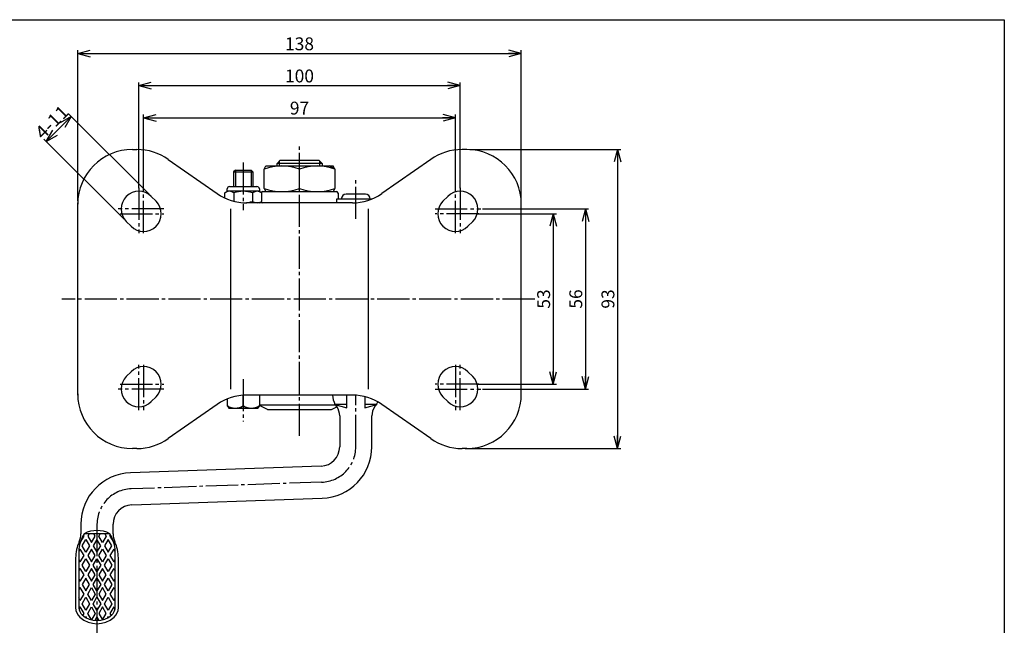
# Model space of a CAD drawing. Extents: x 10 to 584, y 10 to 410.
# Drawn here: x 278 to 584, y 222 to 410 of the extents above; entities that cross this region are included whole.
import ezdxf
from ezdxf.enums import TextEntityAlignment as Align

# ---------------------------------------------------------------- set-up
doc = ezdxf.new("R2010")
doc.units = 0
doc.header["$MEASUREMENT"] = 0
doc.linetypes.add('CENTER', pattern=[13, 10, -1, 1, -1])
doc.layers.get('0').update_dxf_attribs({"linetype": 'CONTINUOUS'})
for name, color, linetype in [('GR1-1', 7, 'CONTINUOUS'), ('LAYERGROUP-1', 3, 'CONTINUOUS'), ('}}ﾊﾊGG血CCТ', 3, 'CONTINUOUS')]:
    doc.layers.add(name, color=color, linetype=linetype)
doc.styles.add('FX_VECTOR', font='MONOTXT.SHX', dxfattribs={"bigfont": 'BIGFONT.SHX'})

# ---------------------------------------------------------------- blocks, each defined once
blk = doc.blocks.new('FXTIP_ARROW_S')
at = {"color": 0, "linetype": 'CONTINUOUS'}
for q in [(-1, 0), (-0.965926, 0.258819), (-0.965926, -0.258819)]:
    blk.add_line((0, 0), q, dxfattribs=at)
blk = doc.blocks.new('FXTIP_ARROW_E')
at = {"color": 0, "linetype": 'CONTINUOUS'}
for q in [(-1, 0), (-0.965926, 0.258819), (-0.965926, -0.258819)]:
    blk.add_line((0, 0), q, dxfattribs=at)

msp = doc.modelspace()

# ---------------------------------------------------------------- linework, layer by layer
at = {"layer": 'GR1-1', "color": 7, "linetype": 'CONTINUOUS'}
for p, q in [((295.752841, 353.617647), (295.752841, 400.49793)), ((295.752841, 399.49793), (433.752841, 399.49793)), ((433.752841, 353.617647), (433.752841, 400.49793)), ((314.752841, 357.617647), (314.752841, 390.49793)), ((314.752841, 389.49793), (414.752841, 389.49793)), ((414.752841, 357.617647), (414.752841, 390.49793)), ((285.963064, 372.129249), (293.741239, 379.907424)), ((317.934821, 355.713841), (293.034132, 380.61453)), ((316.252841, 356.505146), (316.252841, 380.49793)), ((413.252841, 356.505146), (413.252841, 380.49793)), ((316.252841, 379.49793), (413.252841, 379.49793)), ((310.156646, 347.935667), (285.255957, 372.836356)), ((417.752841, 369.617647), (464.696029, 369.617647)), ((463.696029, 369.617647), (463.696029, 276.617647)), ((420.160668, 349.617647), (444.696029, 349.617647)), ((421.660668, 351.117647), (454.696029, 351.117647)), ((443.696029, 349.617647), (443.696029, 296.617647)), ((453.696029, 351.117647), (453.696029, 295.117647)), ((420.160668, 296.617647), (444.696029, 296.617647)), ((421.660668, 295.117647), (454.696029, 295.117647)), ((416.320177, 276.617647), (464.696029, 276.617647))]:
    msp.add_line(p, q, dxfattribs=at)
at = {"layer": 'GR1-1', "color": 6, "linetype": 'CENTER'}
for p, q in [((364.752841, 280.5387), (364.752841, 371.212298)), ((314.752841, 357.696945), (314.752841, 343.616073)), ((316.252841, 343.616073), (316.252841, 357.696945)), ((413.252841, 343.616073), (413.252841, 357.696945)), ((414.752841, 357.696945), (414.752841, 343.616073)), ((322.553498, 351.117647), (308.319097, 351.117647)), ((308.999014, 349.617647), (322.553498, 349.617647)), ((406.952183, 351.117647), (421.186584, 351.117647)), ((420.506667, 349.617647), (406.952183, 349.617647)), ((437.945895, 323.117647), (290.766214, 323.117647)), ((314.752841, 288.538349), (314.752841, 302.619221)), ((316.252841, 302.619221), (316.252841, 288.538349)), ((413.252841, 302.619221), (413.252841, 288.538349)), ((414.752841, 288.538349), (414.752841, 302.619221)), ((322.553498, 295.117647), (308.319097, 295.117647)), ((308.999014, 296.617647), (322.553498, 296.617647)), ((420.506667, 296.617647), (406.952183, 296.617647)), ((406.952183, 295.117647), (421.186584, 295.117647)), ((371.636735, 266.146924), (312.368946, 264.077248)), ((301.752841, 253.083949), (301.752841, 219.092647))]:
    msp.add_line(p, q, dxfattribs=at)
at = {"layer": 'GR1-1', "color": 3, "linetype": 'CONTINUOUS'}
for p, q in [((312.752841, 369.617647), (314.185504, 369.617647)), ((416.752841, 369.617647), (415.320177, 369.617647)), ((323.936304, 366.543232), (339.120398, 355.911214)), ((354.252841, 364.517647), (375.252841, 364.517647)), ((357.749223, 365.317647), (358.749223, 366.317647)), ((357.756458, 364.517647), (357.756458, 365.317647)), ((358.749223, 366.317647), (370.749223, 366.317647)), ((370.749223, 366.317647), (371.749223, 365.317647)), ((371.749223, 365.317647), (371.749223, 364.517647)), ((375.752841, 363.535167), (374.051135, 364.517647)), ((405.569377, 366.543232), (390.385283, 355.911214)), ((353.752841, 357.500127), (353.752841, 363.535167)), ((364.752841, 357.500127), (364.752841, 363.535167)), ((375.752841, 363.535167), (375.752841, 357.500127)), ((341.479338, 356.171065), (342.252841, 356.617647)), ((341.479339, 354.543151), (341.479338, 356.171065)), ((342.252841, 356.617647), (342.252841, 357.367647)), ((352.252841, 356.617647), (342.252841, 356.617647)), ((343.002841, 358.117647), (351.502841, 358.117647)), ((344.366089, 356.171065), (344.366089, 353.508197)), ((350.139592, 356.171065), (350.139592, 353.464229)), ((352.252841, 357.367647), (352.252841, 356.617647)), ((352.252841, 356.617647), (353.026342, 356.171066)), ((353.026342, 353.464229), (353.026343, 356.171065)), ((353.252841, 356.517647), (376.252841, 356.517647)), ((376.752841, 356.017647), (376.752841, 354.217647)), ((385.252841, 355.717647), (379.252841, 355.717647)), ((295.752841, 293.217647), (295.752841, 353.017647)), ((320.141928, 353.506734), (318.641928, 355.006734)), ((381.20806, 353.017647), (348.297621, 353.017647)), ((352.252841, 353.017647), (353.026343, 353.464229)), ((387.287534, 354.217647), (376.252841, 354.217647)), ((376.252841, 354.217647), (376.252841, 353.017647)), ((410.863753, 355.006734), (409.363753, 353.506734)), ((433.752841, 293.217647), (433.752841, 353.017647)), ((310.863753, 347.22856), (312.363753, 345.72856)), ((417.141928, 345.72856), (418.641928, 347.22856)), ((312.363753, 300.506734), (310.863753, 299.006734)), ((417.141928, 300.506734), (418.641928, 299.006734)), ((318.641928, 291.22856), (320.141928, 292.72856)), ((381.20806, 293.217647), (348.297621, 293.217647)), ((409.363753, 292.72856), (410.863753, 291.22856)), ((339.120398, 290.32408), (323.936304, 279.692062)), ((354.751032, 288.717647), (352.258376, 289.963975)), ((354.751032, 288.717647), (374.751032, 288.717647)), ((374.751032, 288.717647), (376.398912, 289.541587)), ((405.569377, 279.692062), (390.385283, 290.32408)), ((377.252841, 286.746933), (377.252841, 277.140224)), ((387.252841, 277.140224), (387.252841, 286.746933)), ((314.185504, 276.617647), (312.752841, 276.617647)), ((416.752841, 276.617647), (415.320177, 276.617647)), ((371.462237, 271.143879), (312.194449, 269.074202)), ((312.543444, 259.080294), (371.811232, 261.14997)), ((296.752841, 253.083949), (296.752841, 250.117647)), ((306.752841, 250.117647), (306.752841, 253.083949)), ((295.102841, 242.589201), (295.102841, 227.121399)), ((308.402841, 227.121399), (308.402841, 242.589201))]:
    msp.add_line(p, q, dxfattribs=at)
at = {"layer": 'GR1-1', "color": 6, "linetype": 'CONTINUOUS'}
for p, q in [((371.749223, 365.317647), (357.749223, 365.317647)), ((358.564841, 364.517647), (358.564841, 366.126029)), ((370.940841, 366.126029), (370.940841, 364.517647)), ((343.252841, 351.117647), (343.252841, 295.117647)), ((386.252841, 295.117647), (386.252841, 351.117647)), ((379.452841, 289.317647), (379.452841, 293.217647)), ((385.052841, 292.748831), (385.052841, 289.317647)), ((352.252841, 290.217647), (375.846321, 290.217647)), ((379.452841, 290.317647), (375.752841, 290.317647)), ((375.752841, 290.317647), (379.452841, 289.317647)), ((385.052841, 289.317647), (388.752841, 290.317647)), ((388.752841, 290.317647), (385.052841, 290.317647)), ((296.556688, 247.335317), (297.711389, 249.335317)), ((297.134038, 246.335317), (298.288739, 248.335317)), ((297.711389, 249.335317), (297.505498, 249.69193)), ((305.752841, 250.117647), (297.752841, 250.117647)), ((298.288739, 248.335317), (299.443439, 246.335317)), ((299.317768, 250.117647), (298.866089, 249.335317)), ((298.866089, 249.335317), (300.02079, 247.335317)), ((300.02079, 247.335317), (301.17549, 249.335317)), ((301.752841, 248.335317), (300.59814, 246.335317)), ((301.17549, 249.335317), (300.723812, 250.117647)), ((302.907541, 246.335317), (301.752841, 248.335317)), ((302.330191, 249.335317), (302.781869, 250.117647)), ((303.484891, 247.335317), (302.330191, 249.335317)), ((304.639592, 249.335317), (303.484891, 247.335317)), ((305.216942, 248.335317), (304.062242, 246.335317)), ((304.187913, 250.117647), (304.639592, 249.335317)), ((306.371643, 246.335317), (305.216942, 248.335317)), ((305.794292, 249.335317), (306.000183, 249.69193)), ((305.794292, 249.335317), (306.948993, 247.335317)), ((296.102841, 245.423618), (296.102841, 227.121399)), ((296.556688, 245.335317), (296.102841, 244.54923)), ((296.527244, 247.386315), (296.556688, 247.335317)), ((297.711389, 243.335317), (296.556688, 245.335317)), ((298.288739, 244.335317), (297.134038, 246.335317)), ((299.443439, 246.335317), (298.288739, 244.335317)), ((300.02079, 245.335317), (298.866089, 243.335317)), ((301.17549, 243.335317), (300.02079, 245.335317)), ((300.59814, 246.335317), (301.752841, 244.335317)), ((301.752841, 244.335317), (302.907541, 246.335317)), ((302.330191, 243.335317), (303.484891, 245.335317)), ((303.484891, 245.335317), (304.639592, 243.335317)), ((304.062242, 246.335317), (305.216942, 244.335317)), ((305.216942, 244.335317), (306.371643, 246.335317)), ((306.948993, 245.335317), (305.794292, 243.335317)), ((306.948993, 247.335317), (306.978437, 247.386315)), ((307.402841, 244.54923), (306.948993, 245.335317)), ((307.402841, 227.121399), (307.402841, 245.423618)), ((296.102841, 242.121404), (296.556688, 241.335317)), ((296.556688, 241.335317), (297.711389, 243.335317)), ((297.134038, 240.335317), (298.288739, 242.335317)), ((298.288739, 242.335317), (299.443439, 240.335317)), ((298.866089, 243.335317), (300.02079, 241.335317)), ((300.02079, 241.335317), (301.17549, 243.335317)), ((300.59814, 240.335317), (301.752841, 242.335317)), ((301.752841, 242.335317), (302.907541, 240.335317)), ((303.484891, 241.335317), (302.330191, 243.335317)), ((304.639592, 243.335317), (303.484891, 241.335317)), ((304.062242, 240.335317), (305.216942, 242.335317)), ((305.216942, 242.335317), (306.371643, 240.335317)), ((305.794292, 243.335317), (306.948993, 241.335317)), ((306.948993, 241.335317), (307.402841, 242.121404)), ((296.556688, 239.335317), (296.102841, 238.54923)), ((297.711389, 237.335317), (296.556688, 239.335317)), ((298.288739, 238.335317), (297.134038, 240.335317)), ((299.443439, 240.335317), (298.288739, 238.335317)), ((300.02079, 239.335317), (298.866089, 237.335317)), ((301.17549, 237.335317), (300.02079, 239.335317)), ((301.752841, 238.335317), (300.59814, 240.335317)), ((302.907541, 240.335317), (301.752841, 238.335317)), ((303.484891, 239.335317), (302.330191, 237.335317)), ((304.639592, 237.335317), (303.484891, 239.335317)), ((305.216942, 238.335317), (304.062242, 240.335317)), ((306.371643, 240.335317), (305.216942, 238.335317)), ((306.948993, 239.335317), (305.794292, 237.335317)), ((306.948993, 239.335317), (307.402841, 238.54923)), ((296.102841, 236.121404), (296.556688, 235.335317)), ((296.556688, 235.335317), (297.711389, 237.335317)), ((298.288739, 236.335317), (297.134038, 234.335317)), ((299.443439, 234.335317), (298.288739, 236.335317)), ((298.866089, 237.335317), (300.02079, 235.335317)), ((300.02079, 235.335317), (301.17549, 237.335317)), ((300.59814, 234.335317), (301.752841, 236.335317)), ((301.752841, 236.335317), (302.907541, 234.335317)), ((302.330191, 237.335317), (303.484891, 235.335317)), ((303.484891, 235.335317), (304.639592, 237.335317)), ((304.062242, 234.335317), (305.216942, 236.335317)), ((305.216942, 236.335317), (306.371643, 234.335317)), ((305.794292, 237.335317), (306.948993, 235.335317)), ((306.948993, 235.335317), (307.402841, 236.121404)), ((296.556688, 233.335317), (296.102841, 232.54923)), ((297.711389, 231.335317), (296.556688, 233.335317)), ((297.134038, 234.335317), (298.288739, 232.335317)), ((298.288739, 232.335317), (299.443439, 234.335317)), ((298.866089, 231.335317), (300.02079, 233.335317)), ((300.02079, 233.335317), (301.17549, 231.335317)), ((301.752841, 232.335317), (300.59814, 234.335317)), ((302.907541, 234.335317), (301.752841, 232.335317)), ((303.484891, 233.335317), (302.330191, 231.335317)), ((304.639592, 231.335317), (303.484891, 233.335317)), ((305.216942, 232.335317), (304.062242, 234.335317)), ((306.371643, 234.335317), (305.216942, 232.335317)), ((306.948993, 233.335317), (305.752841, 231.26352)), ((306.948993, 233.335317), (307.402841, 232.54923)), ((296.556688, 229.335317), (296.102841, 230.121404)), ((296.556688, 229.335317), (297.711389, 231.335317)), ((297.134038, 228.335317), (298.288739, 230.335317)), ((298.288739, 230.335317), (299.443439, 228.335317)), ((300.02079, 229.335317), (298.866089, 231.335317)), ((301.17549, 231.335317), (300.02079, 229.335317)), ((300.59814, 228.335317), (301.752841, 230.335317)), ((301.752841, 230.335317), (302.907541, 228.335317)), ((302.330191, 231.335317), (303.484891, 229.335317)), ((303.484891, 229.335317), (304.639592, 231.335317)), ((304.062242, 228.335317), (305.216942, 230.335317)), ((305.216942, 230.335317), (306.371643, 228.335317)), ((305.752841, 231.26352), (306.948993, 229.335317)), ((306.948993, 229.335317), (307.402841, 230.121404)), ((296.556688, 227.335317), (296.144734, 226.621792)), ((297.711389, 225.335317), (296.556688, 227.335317)), ((298.288739, 226.335317), (297.134038, 228.335317)), ((299.443439, 228.335317), (298.288739, 226.335317)), ((298.866089, 225.335317), (300.02079, 227.335317)), ((300.02079, 227.335317), (301.17549, 225.335317)), ((301.752841, 226.335317), (300.59814, 228.335317)), ((302.907541, 228.335317), (301.752841, 226.335317)), ((303.484891, 227.335317), (302.330191, 225.335317)), ((304.639592, 225.335317), (303.484891, 227.335317)), ((305.216942, 226.335317), (304.062242, 228.335317)), ((306.371643, 228.335317), (305.216942, 226.335317)), ((306.948993, 227.335317), (305.752841, 225.26352)), ((306.948993, 227.335317), (307.360947, 226.621792)), ((297.336751, 224.686426), (297.711389, 225.335317)), ((298.288739, 224.335317), (298.15901, 224.11062)), ((298.541324, 223.897827), (298.288739, 224.335317)), ((300.02079, 223.335317), (298.866089, 225.335317)), ((301.17549, 225.335317), (300.02079, 223.335317)), ((301.752841, 224.335317), (301.069142, 223.151116)), ((302.436539, 223.151116), (301.752841, 224.335317)), ((302.330191, 225.335317), (303.484891, 223.335317)), ((303.484891, 223.335317), (304.639592, 225.335317)), ((305.216942, 224.335317), (304.964357, 223.897827)), ((305.346671, 224.11062), (305.216942, 224.335317)), ((305.752841, 225.26352), (306.1332, 224.657569))]:
    msp.add_line(p, q, dxfattribs=at)
at = {"layer": 'GR1-1', "color": 3, "linetype": 'CONTINUOUS'}
for centre, radius, start, end in [((312.752841, 352.617647), 17, 90, 180), ((314.185504, 352.617647), 17, 55, 90), ((415.320177, 352.617647), 17, 90, 125), ((416.752841, 352.617647), 17, 0, 90), ((359.252841, 348.631697), 15.88595, 69.743842, 110.256158), ((370.252841, 348.631697), 15.88595, 69.743842, 110.256158), ((314.752841, 351.117647), 5.5, 45, 225), ((348.297621, 369.017647), 16, 235, 270), ((342.922714, 354.061824), 2.555823, 55.615753, 124.384247), ((343.002841, 357.367647), 0.75, 90, 180), ((347.252841, 347.064229), 9.553418, 72.412046, 107.587954), ((351.582968, 354.061824), 2.555823, 55.615753, 124.384247), ((351.502841, 357.367647), 0.75, 0, 90), ((353.252841, 356.017647), 0.5, 90, 146.91535), ((359.252841, 372.403597), 15.88595, 249.743842, 290.256158), ((370.252841, 372.403597), 15.88595, 249.743842, 290.256158), ((376.252841, 356.017647), 0.5, 0, 90), ((379.252841, 354.217647), 1.5, 90, 180), ((381.20806, 369.017647), 16, 270, 305), ((385.252841, 354.217647), 1.5, 0, 90), ((414.752841, 351.117647), 5.5, -45, 135), ((316.252841, 349.617647), 5.5, -135, 45), ((347.252841, 362.571065), 9.553418, 272.732159, 287.587954), ((351.582968, 355.57347), 2.555823, 235.615753, 304.384247), ((353.252841, 353.517647), 0.5, 203.026998, 270), ((413.252841, 349.617647), 5.5, 135, 315), ((316.252841, 296.617647), 5.5, -45, 135), ((413.252841, 296.617647), 5.5, 45, 225), ((314.752841, 295.117647), 5.5, 135, 315), ((414.752841, 295.117647), 5.5, -135, 45), ((312.752841, 293.617647), 17, 180, 270), ((348.297621, 277.217647), 16, 90, 125), ((386.552841, 294.817647), 11.7, 187.85995, 202.619865), ((381.20806, 277.217647), 16, 55, 90), ((377.952841, 294.817647), 11.7, 337.380135, 341.760536), ((416.752841, 293.617647), 17, 270, 360), ((369.701146, 284.566806), 8.348364, 37.480261, 43.539809), ((372.252841, 286.746933), 5, 0, 35.447074), ((392.252841, 286.746933), 5, 144.552926, 180), ((394.804536, 284.566806), 8.348364, 136.460191, 142.519739), ((314.185504, 293.617647), 17, 270, 305), ((415.320177, 293.617647), 17, 235, 270), ((371.252841, 277.140224), 6, 272, 360), ((371.252841, 277.140224), 16, 272, 360), ((312.752841, 253.083949), 16, 92, 180), ((312.752841, 253.083949), 6, 92, 180), ((290.752841, 250.117647), 6, 335.276037, 360), ((312.752841, 250.117647), 6, 180, 204.723963), ((307.102841, 242.589201), 12, 155.276037, 180), ((296.402841, 242.589201), 12, 0, 24.723963), ((299.102841, 227.121399), 4, 180, 228.509183), ((304.402841, 227.121399), 4, 311.490817, 360), ((301.752841, 230.117647), 8, 228.509183, 311.490817)]:
    msp.add_arc(centre, radius, start, end, dxfattribs=at)
at = {"layer": 'GR1-1', "color": 6, "linetype": 'CENTER'}
for centre, start, end in [((371.252841, 277.140224), 272, 360), ((312.752841, 253.083949), 92, 180)]:
    msp.add_arc(centre, 11, start, end, dxfattribs=at)
at = {"layer": 'GR1-1', "color": 6, "linetype": 'CONTINUOUS'}
for centre, radius, start, end in [((308.002841, 243.877655), 12, 148.667793, 172.598), ((301.752841, 242.617647), 8.5, 61.927513, 118.072487), ((295.502841, 243.877655), 12, 7.402, 31.332207), ((299.102841, 227.121399), 3, 180, 228.509183), ((304.402841, 227.121399), 3, 311.490817, 360), ((301.752841, 230.117647), 7, 228.509183, 311.490817)]:
    msp.add_arc(centre, radius, start, end, dxfattribs=at)
at = {"layer": 'LAYERGROUP-1', "color": 3, "linetype": 'CONTINUOUS'}
for p, q in [((353.752841, 363.535167), (354.252841, 364.517647)), ((375.752841, 363.535167), (375.252841, 364.517647)), ((344.794341, 363.217647), (344.252841, 362.717647)), ((344.252841, 362.717647), (344.252841, 358.117647)), ((344.794341, 363.217647), (349.711341, 363.217647)), ((349.711341, 363.217647), (350.252841, 362.717647)), ((350.252841, 362.717647), (350.252841, 358.117647)), ((353.752841, 357.500127), (354.252841, 356.517647)), ((375.752841, 357.500127), (375.252841, 356.517647)), ((342.252841, 291.817847), (342.252841, 289.952904)), ((347.252841, 289.952904), (347.252841, 293.217647)), ((352.252841, 293.217647), (352.252841, 289.952904)), ((342.252841, 289.952904), (342.752841, 289.217647)), ((342.752841, 289.217647), (351.752841, 289.217647)), ((352.252841, 289.952904), (351.752841, 289.217647))]:
    msp.add_line(p, q, dxfattribs=at)
at = {"layer": 'LAYERGROUP-1', "color": 6, "linetype": 'CONTINUOUS'}
for p, q in [((344.252841, 362.717647), (350.252841, 362.717647)), ((344.794341, 363.217647), (344.794341, 358.117647)), ((349.711341, 363.217647), (349.711341, 358.117647))]:
    msp.add_line(p, q, dxfattribs=at)
at = {"layer": 'LAYERGROUP-1', "color": 6, "linetype": 'CENTER'}
msp.add_line((382.252841, 277.140224), (382.252841, 293.183499), dxfattribs=at)
at = {"layer": 'LAYERGROUP-1', "color": 3, "linetype": 'CONTINUOUS'}
for centre in [(344.752841, 293.835489), (349.752841, 293.835489)]:
    msp.add_arc(centre, 4.617842, 237.22248, 302.77752, dxfattribs=at)
at = {"layer": '}}ﾊﾊGG血CCТ', "color": 7, "linetype": 'CONTINUOUS'}
for p, q in [((10, 410), (584, 410)), ((584, 410), (584, 10))]:
    msp.add_line(p, q, dxfattribs=at)
at = {"layer": '}}ﾊﾊGG血CCТ', "color": 6, "linetype": 'CENTER'}
for p, q in [((347.252841, 365.601035), (347.252841, 350.703221)), ((382.252841, 348.036694), (382.252841, 360.65286)), ((347.252841, 298.19573), (347.252841, 285.0506))]:
    msp.add_line(p, q, dxfattribs=at)

# ---------------------------------------------------------------- block references
at = {"layer": 'GR1-1', "color": 7, "linetype": 'CONTINUOUS', "xscale": 4, "yscale": 4}
for name, p, rotation in [('FXTIP_ARROW_S', (295.752841, 399.49793), 180), ('FXTIP_ARROW_E', (433.752841, 399.49793), 360), ('FXTIP_ARROW_S', (314.752841, 389.49793), 180), ('FXTIP_ARROW_E', (414.752841, 389.49793), 360), ('FXTIP_ARROW_E', (293.741239, 379.907424), 45), ('FXTIP_ARROW_S', (316.252841, 379.49793), 180), ('FXTIP_ARROW_E', (413.252841, 379.49793), 360), ('FXTIP_ARROW_S', (285.963064, 372.129249), 225), ('FXTIP_ARROW_S', (463.696029, 369.617647), 90), ('FXTIP_ARROW_S', (443.696029, 349.617647), 90), ('FXTIP_ARROW_S', (453.696029, 351.117647), 90), ('FXTIP_ARROW_E', (443.696029, 296.617647), 270), ('FXTIP_ARROW_E', (453.696029, 295.117647), 270), ('FXTIP_ARROW_E', (463.696029, 276.617647), 270)]:
    msp.add_blockref(name, p, dxfattribs=dict(at, rotation=rotation))

# ---------------------------------------------------------------- texts
at = {"layer": 'GR1-1', "color": 7, "linetype": 'CONTINUOUS', "style": 'FX_VECTOR'}
for s, width, p, p2 in [('138', 0.828947, (360.252838, 400.497925), (369.252838, 400.497925)), ('100', 0.828947, (360.252838, 390.497925), (369.252838, 390.497925)), ('97', 0.851351, (361.752838, 380.497925), (367.752838, 380.497925))]:
    msp.add_text(s, height=4, dxfattribs=dict(at, width=width)).set_placement(p, p2, align=Align.FIT)
for s, rotation, width, p, p2 in [('4-11', 45, 0.818182, (284.902379, 372.482793), (293.38766, 380.968074)), ('53', 90, 0.851351, (442.696014, 320.117645), (442.696014, 326.117645)), ('56', 90, 0.851351, (452.696014, 320.117645), (452.696014, 326.117645)), ('93', 90, 0.851351, (462.696014, 320.117645), (462.696014, 326.117645))]:
    msp.add_text(s, height=4, rotation=rotation, dxfattribs=dict(at, width=width)).set_placement(p, p2, align=Align.FIT)

doc.saveas('drawing.dxf')
